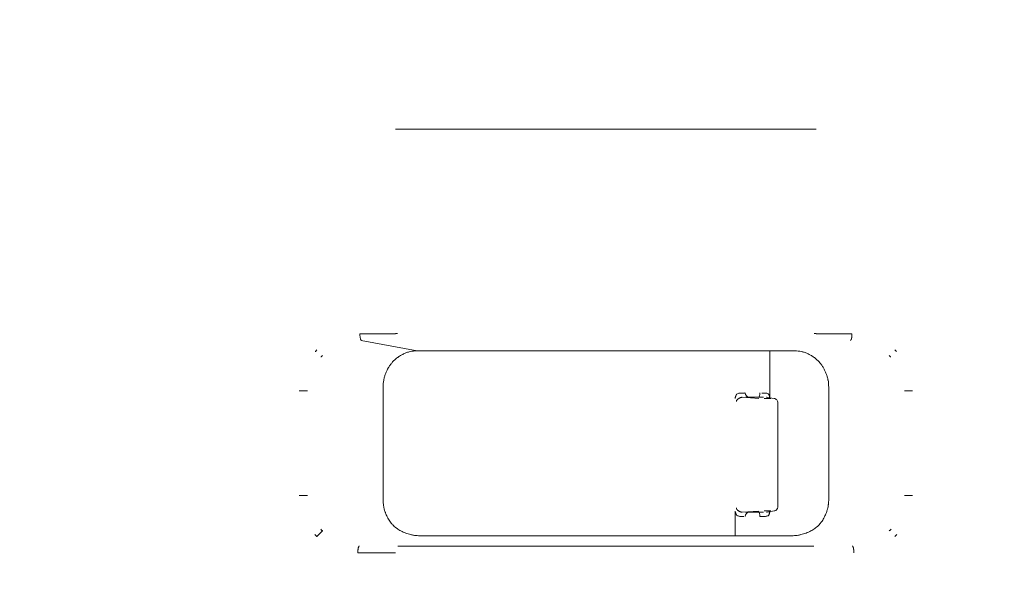
# Model space of a CAD drawing. Units: millimetres. Extents: x 122 to 990, y 0 to 818.
# Drawn here: x 403 to 517, y 614 to 681 of the extents above; entities that cross this region are included whole.
import ezdxf

# ---------------------------------------------------------------- set-up
doc = ezdxf.new("R2010")
doc.units = ezdxf.units.MM
doc.layers.add('1', color=7, linetype='Continuous', true_color=0xffffff)
doc.styles.add('kanji', font='simplex.shx', dxfattribs={"bigfont": 'bigfont.shx'})
doc.dimstyles.get("Standard").update_dxf_attribs({"dimtxt": 0.18, "dimasz": 0.18, "dimexe": 0.18, "dimexo": 0.0625, "dimgap": 0.09, "dimtad": 0, "dimtih": 1, "dimtoh": 1, "dimdec": 4, "dimzin": 0, "dimdsep": 46, "dimtxsty": 'Standard', "dimcen": 0.09, "dimadec": 0, "dimazin": 0, "dimtfac": 1, "dimtdec": 4, "dimtofl": 0, "dimtmove": 0, "dimatfit": 3, "dimfxl": 1, "dimtolj": 1, "dimtzin": 0, "dimarcsym": 0})

# ---------------------------------------------------------------- blocks, each defined once
blk = doc.blocks.new('_U11')
at = {"layer": '1', "color": 18, "lineweight": 25}
for p, q in [((532.284283, 817.787568), (631.810327, 817.787568)), ((628.810327, 817.787568), (628.00648, 814.787565)), ((628.810327, 547.81338), (628.810327, 817.787568)), ((628.810327, 817.787568), (629.614175, 814.787571)), ((628.810327, 547.81338), (628.00648, 550.813377)), ((628.810327, 547.81338), (629.614175, 550.813383)), ((403.115201, 547.81338), (631.810327, 547.81338))]:
    blk.add_line(p, q, dxfattribs=at)
at = {"layer": '1', "color": 18, "linetype": 'Continuous', "lineweight": 13, "insert": (630.069494, 671.859849), "char_height": 10, "attachment_point": 7, "rotation": 90, "line_spacing_factor": 0.903614, "style": 'kanji'}
blk.add_mtext('\\W0.7674;270', dxfattribs=at)
blk = doc.blocks.new('_Open')
at = {"color": 0, "linetype": 'ByBlock', "lineweight": -2}
for p, q in [((-1, 0.166667), (0, 0)), ((-1, -0.166667), (0, 0)), ((0, 0), (-1, 0))]:
    blk.add_line(p, q, dxfattribs=at)

msp = doc.modelspace()

# ---------------------------------------------------------------- linework, layer by layer
at = {"layer": '1', "color": 155, "linetype": 'Continuous', "lineweight": 13}
for p, q in [((471.1, 667.813), (446.737, 667.813)), ((495.462, 667.813), (471.1, 667.813)), ((446.737, 644.104), (442.598, 644.104)), ((499.585, 644.104), (495.462, 644.104)), ((442.749, 643.332), (449.229, 642.117)), ((445.283, 624.884), (445.283, 637.913)), ((496.917, 637.913), (496.917, 624.884)), ((436.513, 637.474), (435.57, 637.474)), ((487.096, 637.223), (486.714, 637.223)), ((488.842, 636.598), (486.885, 636.723)), ((489.523, 637.223), (489.152, 637.223)), ((490.587, 636.591), (489.788, 636.718)), ((506.63, 637.474), (505.686, 637.474)), ((489.455, 636.584), (490.214, 636.584)), ((491.016, 624.033), (491.016, 636.101)), ((435.57, 625.323), (436.513, 625.323)), ((505.686, 625.323), (506.63, 625.323)), ((486.885, 623.41), (488.842, 623.535)), ((490.214, 623.55), (489.455, 623.55)), ((489.788, 623.415), (490.587, 623.542)), ((486.715, 622.911), (487.096, 622.911)), ((489.152, 622.911), (489.525, 622.911))]:
    msp.add_line(p, q, dxfattribs=at)
for centre, major_axis, ratio, start_param, end_param in [((487.683, 637.228), (0.022, -0.5), 0.869204, 4.6746817, 6.2179336), ((488.546, 636.701), (0.999, -0.013), 0.032242, 1.3021019, 2.62532), ((488.818, 637.228), (-0.011, -0.5), 0.265317, 0.0334512, 1.5766967), ((487.683, 622.905), (0.022, 0.5), 0.869204, 0.0652518, 1.6085038), ((488.546, 623.432), (-0.999, -0.013), 0.032242, 0.5162726, 1.8394718), ((488.818, 622.905), (-0.011, 0.5), 0.265317, 4.7064888, 6.2497407)]:
    msp.add_ellipse(centre, major_axis=major_axis, ratio=ratio, start_param=start_param, end_param=end_param, dxfattribs=at)
for points, knots in [([(442.598, 644.104), (442.597, 644.062), (442.598, 644.019), (442.601, 643.933), (442.603, 643.889), (442.61, 643.803), (442.614, 643.76), (442.625, 643.679), (442.631, 643.64), (442.646, 643.567), (442.654, 643.533), (442.671, 643.473), (442.68, 643.446), (442.699, 643.4), (442.709, 643.381), (442.729, 643.351), (442.739, 643.34), (442.749, 643.332)], [0, 0, 0, 0, 0.125, 0.125, 0.25, 0.25, 0.375, 0.375, 0.5, 0.5, 0.625, 0.625, 0.75, 0.75, 0.875, 0.875, 1, 1, 1, 1]), ([(446.953, 644.107), (446.929, 644.107), (446.881, 644.106), (446.809, 644.108), (446.761, 644.106), (446.737, 644.106)], [0, 0, 0, 0, 0.3323846, 0.6657206, 1, 1, 1, 1]), ([(495.462, 644.106), (495.438, 644.106), (495.39, 644.108), (495.318, 644.106), (495.27, 644.107), (495.246, 644.107)], [0, 0, 0, 0, 0.3342802, 0.6676162, 1, 1, 1, 1]), ([(438.102, 641.397), (438.119, 641.415), (438.155, 641.451), (438.209, 641.505), (438.246, 641.54), (438.264, 641.557)], [0, 0, 0, 0, 0.3333849, 0.6666975, 1, 1, 1, 1]), ([(449.229, 642.117), (448.954, 642.114), (448.682, 642.084), (448.282, 641.992), (448.151, 641.954), (447.895, 641.864), (447.769, 641.812), (447.523, 641.696), (447.403, 641.631), (447.226, 641.524), (447.168, 641.486), (447.081, 641.427), (447.052, 641.407), (446.996, 641.366), (446.968, 641.346), (446.829, 641.24), (446.721, 641.149), (446.516, 640.955), (446.417, 640.852), (446.323, 640.742)], [0, 0, 0, 0, 0.25, 0.25, 0.375, 0.375, 0.5, 0.5, 0.625, 0.625, 0.6875, 0.6875, 0.71875, 0.71875, 0.75, 0.75, 0.875, 0.875, 1, 1, 1, 1]), ([(452.707, 642.133), (452.412, 642.133), (452.117, 642.132), (451.532, 642.131), (451.24, 642.13), (450.66, 642.127), (450.372, 642.125), (449.798, 642.121), (449.513, 642.119), (449.229, 642.117)], [0, 0, 0, 0, 0.25, 0.25, 0.5, 0.5, 0.75, 0.75, 1, 1, 1, 1]), ([(489.492, 642.133), (488.763, 642.133), (488.03, 642.133), (486.553, 642.132), (485.067, 642.132), (482.808, 642.131), (480.52, 642.131), (478.203, 642.13), (476.638, 642.13), (475.458, 642.129), (475.063, 642.129), (474.568, 642.129), (474.468, 642.129), (474.27, 642.129), (473.973, 642.129), (473.677, 642.129), (472.688, 642.129), (471.11, 642.129), (468.754, 642.129), (466.41, 642.129), (464.076, 642.13), (462.528, 642.13), (460.984, 642.131), (460.214, 642.131), (459.254, 642.131), (459.062, 642.131), (458.679, 642.132), (458.106, 642.132), (457.537, 642.132), (456.403, 642.132), (454.906, 642.132), (453.436, 642.133), (452.707, 642.133)], [0, 0, 0, 0, 0.0625, 0.0625, 0.125, 0.1875, 0.25, 0.3125, 0.375, 0.375, 0.40625, 0.40625, 0.4140625, 0.4140625, 0.421875, 0.4375, 0.4375, 0.5, 0.5625, 0.625, 0.6875, 0.75, 0.75, 0.8125, 0.8125, 0.828125, 0.828125, 0.84375, 0.875, 0.875, 0.9375, 1, 1, 1, 1]), ([(492.971, 642.117), (492.687, 642.119), (492.401, 642.121), (491.828, 642.125), (491.539, 642.127), (490.959, 642.13), (490.668, 642.131), (490.082, 642.132), (489.787, 642.133), (489.492, 642.133)], [0, 0, 0, 0, 0.25, 0.25, 0.5, 0.5, 0.75, 0.75, 1, 1, 1, 1]), ([(495.877, 640.742), (495.783, 640.852), (495.684, 640.955), (495.478, 641.149), (495.37, 641.24), (495.147, 641.41), (495.032, 641.488), (494.797, 641.631), (494.677, 641.696), (494.431, 641.812), (494.305, 641.864), (494.112, 641.932), (494.047, 641.952), (493.949, 641.981), (493.916, 641.99), (493.849, 642.007), (493.816, 642.015), (493.517, 642.084), (493.246, 642.114), (492.971, 642.117)], [0, 0, 0, 0, 0.125, 0.125, 0.25, 0.25, 0.375, 0.375, 0.5, 0.5, 0.625, 0.625, 0.6875, 0.6875, 0.71875, 0.71875, 0.75, 0.75, 1, 1, 1, 1]), ([(503.935, 641.557), (503.954, 641.54), (503.99, 641.505), (504.045, 641.451), (504.08, 641.415), (504.098, 641.397)], [0, 0, 0, 0, 0.3333025, 0.6666151, 1, 1, 1, 1]), ([(446.323, 640.742), (446.243, 640.649), (446.092, 640.455), (445.956, 640.246), (445.876, 640.11), (445.86, 640.083), (445.829, 640.028), (445.814, 640), (445.769, 639.916), (445.741, 639.859), (445.658, 639.688), (445.608, 639.571), (445.518, 639.332), (445.477, 639.21), (445.425, 639.023), (445.401, 638.928), (445.38, 638.832), (445.366, 638.768), (445.36, 638.735), (445.306, 638.443), (445.283, 638.179), (445.283, 637.913)], [0, 0, 0, 0, 0.125, 0.25, 0.25, 0.28125, 0.28125, 0.3125, 0.3125, 0.375, 0.375, 0.5, 0.5, 0.625, 0.625, 0.6875, 0.71875, 0.71875, 0.75, 0.75, 1, 1, 1, 1]), ([(496.917, 637.913), (496.917, 638.179), (496.893, 638.442), (496.84, 638.733), (496.834, 638.766), (496.82, 638.83), (496.813, 638.862), (496.791, 638.958), (496.775, 639.022), (496.722, 639.209), (496.682, 639.332), (496.592, 639.571), (496.542, 639.688), (496.459, 639.859), (496.431, 639.916), (496.371, 640.027), (496.34, 640.083), (496.244, 640.245), (496.108, 640.454), (495.957, 640.649), (495.877, 640.742)], [0, 0, 0, 0, 0.25, 0.25, 0.28125, 0.28125, 0.3125, 0.3125, 0.375, 0.375, 0.5, 0.5, 0.625, 0.625, 0.6875, 0.6875, 0.75, 0.75, 0.875, 1, 1, 1, 1]), ([(486.068, 636.604), (486.07, 636.612), (486.074, 636.627), (486.08, 636.65), (486.086, 636.673), (486.093, 636.696), (486.099, 636.719), (486.106, 636.742), (486.113, 636.764), (486.121, 636.786), (486.128, 636.808), (486.137, 636.833), (486.147, 636.859), (486.158, 636.887), (486.169, 636.914), (486.181, 636.941), (486.193, 636.966), (486.205, 636.991), (486.218, 637.016), (486.231, 637.039), (486.244, 637.062), (486.257, 637.085), (486.266, 637.099), (486.271, 637.106)], [0, 0, 0, 0, 0.0442812, 0.0883599, 0.1322398, 0.175925, 0.2194194, 0.262727, 0.305852, 0.3487984, 0.3915705, 0.4341726, 0.4902458, 0.5453228, 0.5994242, 0.6525719, 0.7047889, 0.7560994, 0.8065292, 0.856105, 0.9048552, 0.9528098, 1, 1, 1, 1]), ([(486.714, 637.223), (486.664, 637.223), (486.562, 637.214), (486.411, 637.175), (486.317, 637.132), (486.271, 637.106)], [0, 0, 0, 0, 0.33068, 0.66534, 1, 1, 1, 1]), ([(486.292, 636.419), (486.299, 636.427), (486.322, 636.452), (486.366, 636.493), (486.423, 636.538), (486.48, 636.578), (486.532, 636.612), (486.58, 636.639), (486.613, 636.657), (486.63, 636.665), (486.634, 636.667)], [0, 0, 0, 0, 0.0815856, 0.2612044, 0.439433, 0.5992208, 0.7398024, 0.8646345, 0.9748704, 1, 1, 1, 1]), ([(486.634, 636.667), (486.636, 636.668), (486.654, 636.676), (486.69, 636.691), (486.743, 636.707), (486.797, 636.718), (486.845, 636.723), (486.874, 636.723), (486.885, 636.723)], [0, 0, 0, 0, 0.0261057, 0.2369812, 0.4495166, 0.662578, 0.8745481, 1, 1, 1, 1]), ([(487.249, 637.228), (487.248, 637.228), (487.242, 637.228), (487.23, 637.226), (487.21, 637.225), (487.187, 637.224), (487.162, 637.223), (487.135, 637.223), (487.113, 637.222), (487.099, 637.223), (487.096, 637.223)], [0, 0, 0, 0, 0.0179809, 0.1715412, 0.3257149, 0.4801739, 0.6346177, 0.788745, 0.9421156, 1, 1, 1, 1]), ([(489.723, 636.723), (489.73, 636.723), (489.752, 636.723), (489.773, 636.721), (489.787, 636.718), (489.788, 636.718)], [0, 0, 0, 0, 0.347232, 0.9801659, 1, 1, 1, 1]), ([(489.953, 637.106), (489.956, 637.103), (489.96, 637.096), (489.966, 637.085), (489.973, 637.074), (489.979, 637.062), (489.984, 637.051), (489.99, 637.039), (489.995, 637.028), (490.001, 637.016), (490.006, 637.004), (490.011, 636.992), (490.016, 636.979), (490.02, 636.967), (490.025, 636.954), (490.029, 636.941), (490.034, 636.929), (490.038, 636.915), (490.044, 636.894), (490.052, 636.864), (490.062, 636.824), (490.071, 636.783), (490.079, 636.741), (490.087, 636.697), (490.091, 636.667), (490.093, 636.652)], [0, 0, 0, 0, 0.0260539, 0.0522551, 0.0786083, 0.1051181, 0.1317888, 0.1586249, 0.1856307, 0.2128104, 0.2401681, 0.2677078, 0.2954337, 0.3233494, 0.351459, 0.379766, 0.4082743, 0.4369873, 0.4659085, 0.5490028, 0.6344348, 0.7222287, 0.8124073, 0.9049913, 1, 1, 1, 1]), ([(486.223, 636.238), (486.223, 636.243), (486.223, 636.259), (486.226, 636.286), (486.234, 636.317), (486.245, 636.347), (486.26, 636.376), (486.276, 636.4), (486.287, 636.414), (486.292, 636.419)], [0, 0, 0, 0, 0.0746119, 0.2397428, 0.4011642, 0.5623403, 0.7251117, 0.8918926, 1, 1, 1, 1]), ([(491.016, 636.091), (491.016, 636.151), (490.997, 636.267), (490.904, 636.428), (490.759, 636.543), (490.644, 636.582), (490.583, 636.592)], [0, 0, 0, 0, 0.2360532, 0.492138, 0.7534477, 1, 1, 1, 1]), ([(445.283, 624.884), (445.283, 624.693), (445.294, 624.503), (445.329, 624.22), (445.343, 624.127), (445.37, 623.987), (445.379, 623.94), (445.4, 623.848), (445.411, 623.802), (445.446, 623.665), (445.486, 623.53), (445.532, 623.398), (445.564, 623.31), (445.581, 623.267), (445.668, 623.051), (445.747, 622.886), (445.836, 622.726)], [0, 0, 0, 0, 0.25, 0.25, 0.375, 0.375, 0.4375, 0.4375, 0.5, 0.5, 0.625, 0.6875, 0.6875, 0.75, 0.75, 1, 1, 1, 1]), ([(496.364, 622.726), (496.452, 622.885), (496.531, 623.051), (496.635, 623.308), (496.667, 623.395), (496.711, 623.528), (496.725, 623.573), (496.752, 623.663), (496.764, 623.708), (496.8, 623.845), (496.831, 623.983), (496.855, 624.124), (496.87, 624.218), (496.876, 624.265), (496.905, 624.502), (496.917, 624.693), (496.917, 624.884)], [0, 0, 0, 0, 0.25, 0.25, 0.375, 0.375, 0.4375, 0.4375, 0.5, 0.5, 0.625, 0.6875, 0.6875, 0.75, 0.75, 1, 1, 1, 1]), ([(486.069, 623.531), (486.069, 623.531), (486.069, 623.531), (486.069, 623.53), (486.069, 623.529), (486.069, 623.528), (486.07, 623.526), (486.07, 623.525), (486.071, 623.523), (486.071, 623.52), (486.073, 623.516), (486.074, 623.512), (486.076, 623.506), (486.076, 623.5), (486.077, 623.493), (486.077, 623.487), (486.077, 623.483), (486.077, 623.481)], [0, 0, 0, 0, 0.0085571, 0.022372, 0.0416666, 0.0665087, 0.09692, 0.1329024, 0.1744468, 0.2215363, 0.2741488, 0.4128256, 0.5225636, 0.6372863, 0.7584367, 0.929033, 1, 1, 1, 1]), ([(486.271, 623.027), (486.269, 623.031), (486.264, 623.038), (486.257, 623.049), (486.25, 623.06), (486.244, 623.071), (486.237, 623.082), (486.231, 623.094), (486.224, 623.106), (486.218, 623.118), (486.211, 623.13), (486.205, 623.142), (486.199, 623.154), (486.193, 623.166), (486.187, 623.179), (486.181, 623.192), (486.175, 623.205), (486.17, 623.218), (486.161, 623.239), (486.149, 623.27), (486.134, 623.309), (486.119, 623.351), (486.104, 623.393), (486.09, 623.437), (486.082, 623.466), (486.077, 623.481)], [0, 0, 0, 0, 0.0260523, 0.0522522, 0.0786043, 0.1051131, 0.1317831, 0.1586187, 0.1856241, 0.2128036, 0.2401614, 0.2677014, 0.2954277, 0.3233441, 0.3514545, 0.3797625, 0.408272, 0.4369864, 0.4659093, 0.5490031, 0.6344347, 0.7222285, 0.8124071, 0.9049911, 1, 1, 1, 1]), ([(486.292, 623.714), (486.287, 623.72), (486.276, 623.734), (486.26, 623.758), (486.245, 623.786), (486.234, 623.816), (486.226, 623.848), (486.223, 623.874), (486.223, 623.89), (486.223, 623.895)], [0, 0, 0, 0, 0.1081295, 0.2749064, 0.4376738, 0.5988459, 0.7602634, 0.9253903, 1, 1, 1, 1]), ([(486.634, 623.467), (486.63, 623.468), (486.613, 623.477), (486.58, 623.494), (486.532, 623.522), (486.48, 623.555), (486.423, 623.595), (486.366, 623.64), (486.322, 623.681), (486.299, 623.706), (486.292, 623.714)], [0, 0, 0, 0, 0.0250857, 0.1352256, 0.2599618, 0.4004313, 0.5600556, 0.7386305, 0.9186533, 1, 1, 1, 1]), ([(486.885, 623.41), (486.874, 623.41), (486.845, 623.411), (486.797, 623.415), (486.743, 623.426), (486.69, 623.442), (486.654, 623.457), (486.636, 623.466), (486.634, 623.467)], [0, 0, 0, 0, 0.1254516, 0.3374214, 0.5504824, 0.7630175, 0.9738927, 1, 1, 1, 1]), ([(489.525, 622.911), (489.573, 622.911), (489.673, 622.919), (489.818, 622.959), (489.909, 623.001), (489.953, 623.027)], [0, 0, 0, 0, 0.3306799, 0.6653399, 1, 1, 1, 1]), ([(489.788, 623.415), (489.775, 623.413), (489.754, 623.411), (489.732, 623.41), (489.723, 623.41)], [0, 0, 0, 0, 0.5816981, 1, 1, 1, 1]), ([(490.097, 623.53), (490.096, 623.522), (490.095, 623.506), (490.092, 623.483), (490.089, 623.46), (490.085, 623.437), (490.082, 623.414), (490.078, 623.392), (490.074, 623.369), (490.07, 623.347), (490.065, 623.325), (490.06, 623.301), (490.053, 623.275), (490.046, 623.247), (490.038, 623.219), (490.03, 623.193), (490.021, 623.167), (490.011, 623.142), (490.001, 623.118), (489.99, 623.094), (489.978, 623.071), (489.966, 623.049), (489.958, 623.034), (489.953, 623.027)], [0, 0, 0, 0, 0.0442805, 0.0883586, 0.1322381, 0.175923, 0.2194173, 0.262725, 0.3058502, 0.3487971, 0.3915698, 0.4341726, 0.4902463, 0.5453236, 0.5994253, 0.6525732, 0.7047903, 0.7561009, 0.8065305, 0.8561061, 0.9048561, 0.9528103, 1, 1, 1, 1]), ([(490.582, 623.541), (490.641, 623.55), (490.724, 623.577), (490.824, 623.641), (490.892, 623.705), (490.948, 623.781), (491.001, 623.893), (491.016, 623.981), (491.016, 624.042)], [0, 0, 0, 0, 0.2480233, 0.3772943, 0.5061664, 0.6342059, 0.7605396, 1, 1, 1, 1]), ([(445.836, 622.726), (445.927, 622.561), (446.026, 622.404), (446.189, 622.181), (446.245, 622.11), (446.334, 622.006), (446.365, 621.972), (446.427, 621.905), (446.521, 621.808), (446.62, 621.718), (446.722, 621.632), (446.757, 621.604), (446.827, 621.55), (446.862, 621.524), (447.042, 621.396), (447.192, 621.306), (447.347, 621.227)], [0, 0, 0, 0, 0.25, 0.25, 0.375, 0.375, 0.4375, 0.4375, 0.5, 0.625, 0.625, 0.6875, 0.6875, 0.75, 0.75, 1, 1, 1, 1]), ([(488.951, 622.905), (488.952, 622.905), (488.963, 622.906), (488.985, 622.907), (489.017, 622.908), (489.049, 622.909), (489.08, 622.91), (489.111, 622.911), (489.135, 622.911), (489.148, 622.911), (489.152, 622.911)], [0, 0, 0, 0, 0.0179809, 0.1715412, 0.3257149, 0.4801739, 0.6346177, 0.788745, 0.9421156, 1, 1, 1, 1]), ([(494.852, 621.227), (495.007, 621.306), (495.157, 621.396), (495.372, 621.548), (495.442, 621.602), (495.544, 621.688), (495.578, 621.717), (495.644, 621.778), (495.677, 621.808), (495.772, 621.903), (495.834, 621.969), (495.923, 622.073), (495.952, 622.108), (496.009, 622.18), (496.037, 622.217), (496.173, 622.403), (496.273, 622.561), (496.364, 622.726)], [0, 0, 0, 0, 0.25, 0.25, 0.375, 0.375, 0.4375, 0.4375, 0.5, 0.5, 0.625, 0.625, 0.6875, 0.6875, 0.75, 0.75, 1, 1, 1, 1]), ([(438.264, 621.231), (438.241, 621.253), (438.194, 621.298), (438.126, 621.366), (438.082, 621.412), (438.06, 621.435)], [0, 0, 0, 0, 0.3332914, 0.6666019, 1, 1, 1, 1]), ([(447.347, 621.227), (447.438, 621.18), (447.53, 621.136), (447.717, 621.053), (447.812, 621.015), (448.099, 620.908), (448.294, 620.849), (448.542, 620.791), (448.591, 620.78), (448.691, 620.76), (448.742, 620.75), (448.893, 620.725), (449.196, 620.682), (449.503, 620.667), (449.709, 620.667)], [0, 0, 0, 0, 0.125, 0.125, 0.25, 0.25, 0.5, 0.5, 0.5625, 0.5625, 0.625, 0.625, 0.75, 1, 1, 1, 1]), ([(492.491, 620.667), (491.663, 620.667), (490.826, 620.666), (489.134, 620.666), (487.425, 620.666), (484.806, 620.665), (483.025, 620.665), (481.225, 620.665), (480.316, 620.665), (479.284, 620.665), (479.169, 620.665), (478.939, 620.665), (478.823, 620.665), (478.477, 620.665), (477.786, 620.665), (477.094, 620.665), (475.71, 620.665), (474.787, 620.666), (472.941, 620.666), (471.094, 620.666), (469.246, 620.666), (467.398, 620.666), (466.473, 620.665), (465.317, 620.665), (464.97, 620.665), (464.623, 620.665), (464.392, 620.665), (464.277, 620.665), (463.699, 620.665), (463.239, 620.665), (461.866, 620.665), (460.96, 620.665), (459.165, 620.665), (457.387, 620.665), (454.772, 620.666), (453.064, 620.666), (451.373, 620.666), (450.537, 620.667), (449.709, 620.667)], [0, 0, 0, 0, 0.0625, 0.0625, 0.125, 0.1875, 0.25, 0.25, 0.3125, 0.3125, 0.3203125, 0.3203125, 0.328125, 0.328125, 0.34375, 0.375, 0.375, 0.4375, 0.4375, 0.5, 0.5625, 0.5625, 0.625, 0.625, 0.640625, 0.6484375, 0.6484375, 0.65625, 0.65625, 0.6875, 0.6875, 0.75, 0.75, 0.8125, 0.875, 0.9375, 0.9375, 1, 1, 1, 1]), ([(492.491, 620.667), (492.697, 620.667), (492.901, 620.677), (493.205, 620.71), (493.356, 620.731), (493.507, 620.759), (493.606, 620.779), (493.656, 620.79), (493.805, 620.825), (493.904, 620.852), (494.099, 620.911), (494.196, 620.943), (494.483, 621.05), (494.67, 621.133), (494.852, 621.227)], [0, 0, 0, 0, 0.25, 0.25, 0.375, 0.4375, 0.4375, 0.5, 0.5, 0.625, 0.625, 0.75, 0.75, 1, 1, 1, 1]), ([(504.14, 621.435), (504.118, 621.412), (504.073, 621.366), (504.005, 621.298), (503.959, 621.253), (503.936, 621.231)], [0, 0, 0, 0, 0.3333981, 0.6667085, 1, 1, 1, 1]), ([(442.365, 618.706), (442.364, 618.748), (442.364, 618.791), (442.366, 618.877), (442.369, 618.92), (442.375, 619.006), (442.379, 619.048), (442.39, 619.13), (442.397, 619.169), (442.412, 619.243), (442.42, 619.277), (442.438, 619.339), (442.448, 619.367), (442.469, 619.416), (442.48, 619.437), (442.502, 619.472), (442.513, 619.485), (442.524, 619.496)], [0, 0, 0, 0, 0.125, 0.125, 0.25, 0.25, 0.375, 0.375, 0.5, 0.5, 0.625, 0.625, 0.75, 0.75, 0.875, 0.875, 1, 1, 1, 1]), ([(442.365, 618.706), (442.727, 618.704), (443.466, 618.701), (444.569, 618.696), (445.662, 618.692), (446.373, 618.691), (446.719, 618.691)], [0, 0, 0, 0, 0.2400072, 0.4938385, 0.749824, 1, 1, 1, 1]), ([(447.006, 619.457), (450.711, 619.456), (454.647, 619.456), (462.749, 619.456), (466.917, 619.456), (475.254, 619.456), (479.425, 619.456), (487.538, 619.456), (491.481, 619.456), (495.196, 619.457)], [0, 0, 0, 0, 0.25, 0.25, 0.5, 0.5, 0.75, 0.75, 1, 1, 1, 1])]:
    msp.add_open_spline(points, degree=3, knots=knots, dxfattribs=at)
for points, weights in [([(499.611, 644.102), (499.627, 643.709), (499.564, 643.405), (499.451, 643.332)], [1.13017481645, 0.956608093479, 0.956608394517, 1.13017571956]), ([(437.612, 620.58), (437.852, 620.837), (438.082, 621.067), (438.264, 621.231)], [1.04133948264, 0.986220172453, 0.986220172453, 1.04133948264]), ([(499.835, 618.706), (499.833, 619.092), (499.771, 619.399), (499.676, 619.496)], [1.1324525, 0.966068055436, 0.95644046744, 1.10356973601])]:
    msp.add_rational_spline(points, weights, degree=3, dxfattribs=at)
for points in [[(437.612, 642.212), (437.59, 642.191), (437.546, 642.15), (437.482, 642.087), (437.439, 642.044), (437.419, 642.023)], [(490.096, 642.132), (490.095, 640.305), (490.094, 638.479), (490.093, 636.652)], [(504.781, 642.023), (504.76, 642.044), (504.718, 642.087), (504.653, 642.15), (504.61, 642.191), (504.588, 642.212)], [(487.677, 636.729), (487.646, 636.727), (487.574, 636.725), (487.434, 636.723), (487.327, 636.723), (487.269, 636.723)], [(489.348, 636.723), (489.292, 636.723), (489.176, 636.723), (488.991, 636.725), (488.871, 636.727), (488.811, 636.729)], [(489.953, 637.106), (489.909, 637.132), (489.818, 637.175), (489.672, 637.214), (489.572, 637.223), (489.523, 637.223)], [(486.076, 620.665), (486.076, 621.604), (486.077, 622.543), (486.077, 623.481)], [(486.715, 622.911), (486.665, 622.911), (486.561, 622.919), (486.411, 622.959), (486.317, 623.002), (486.271, 623.027)], [(487.269, 623.411), (487.327, 623.411), (487.434, 623.41), (487.574, 623.408), (487.646, 623.406), (487.677, 623.405)], [(488.811, 623.405), (488.871, 623.406), (488.991, 623.408), (489.176, 623.41), (489.292, 623.411), (489.348, 623.411)], [(437.37, 620.82), (437.396, 620.792), (437.449, 620.738), (437.53, 620.658), (437.584, 620.606), (437.612, 620.58)], [(504.588, 620.58), (504.615, 620.606), (504.67, 620.658), (504.751, 620.738), (504.803, 620.792), (504.829, 620.82)]]:
    msp.add_open_spline(points, degree=3, dxfattribs=at)

# ---------------------------------------------------------------- dimensions: what is measured, and where the dimension line sits
at = {"layer": '1', "color": 18, "linetype": 'Continuous', "lineweight": 13}
dim = msp.add_linear_dim(base=(628.81, 547.813), p1=(435.766, 817.788), p2=(312.686, 547.813), angle=90, dimstyle='Standard', override={"dimtxt": 10, "dimasz": 3, "dimexe": 3, "dimexo": 0.8, "dimgap": 2.5, "dimtad": 1, "dimtih": 0, "dimtoh": 0, "dimdec": 0, "dimlfac": 1, "dimzin": 8, "dimdsep": 46, "dimlunit": 2, "dimtxsty": 'kanji', "dimblk1": 'Open', "dimblk2": 'Open', "dimsah": 1, "dimse1": 0, "dimse2": 0, "dimsd1": 0, "dimsd2": 0, "dimclrd": 18, "dimclre": 18, "dimclrt": 18, "dimtol": 0, "dimtm": -0.1, "dimtfac": 0.32, "dimtdec": 2, "dimtofl": 1, "dimtmove": 0, "dimtzin": 8, "dimlwd": 25, "dimlwe": 25}, dxfattribs=at)
dim.commit()
dim.dimension.update_dxf_attribs({"geometry": '_U11', "text_midpoint": (628.81, 682.8), "dimtype": 160})

doc.saveas('drawing.dxf')
